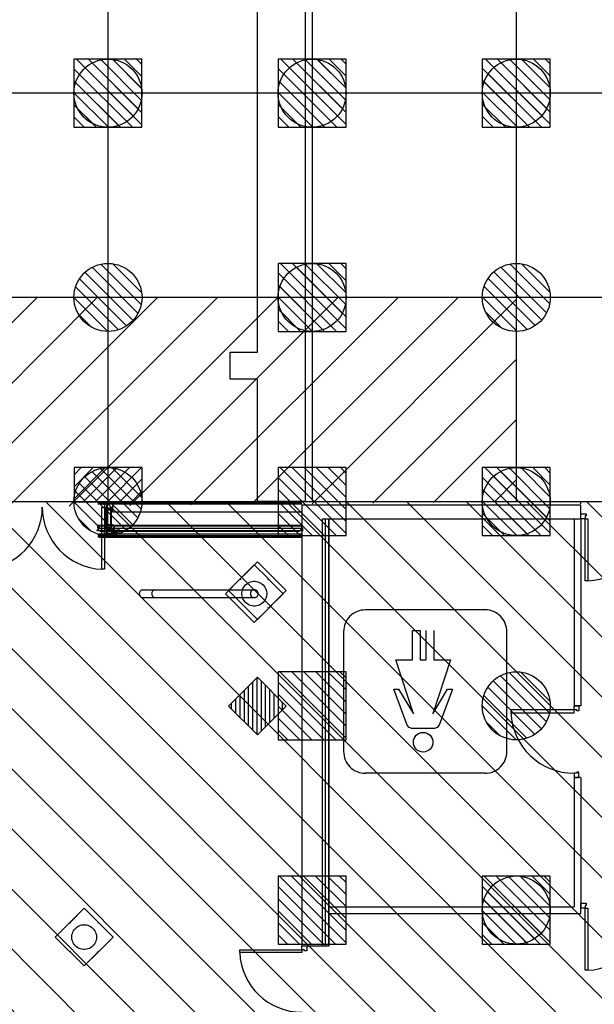
# Model space of a CAD drawing. Units: metres. Extents: x -1953 to -1685, y -991 to 2480.
# Drawn here: x -1915 to -1907, y 2139 to 2154 of the extents above; entities that cross this region are included whole.
import ezdxf

# ---------------------------------------------------------------- set-up
doc = ezdxf.new("R2010")
doc.units = ezdxf.units.M
for name, color, linetype in [('AERIEN-ELINGAGE BAS-6-3', 213, 'Continuous'), ('AERIEN-ELINGAGE HAUT NON UTILISABLE-6-3', 173, 'Continuous'), ('AERIEN-ELINGAGE HAUT-6-3', 5, 'Continuous'), ('CANIVEAUX-6-3', 133, 'Continuous'), ('MUR-6-3', 7, 'Continuous'), ('POT-RIA-ZONE-NON-CONST-6-3 PORTE 6.03', 1, 'Continuous'), ('RIDEAUX COMPLEMENTAIRES 6-3', 1, 'Continuous'), ('TRAME-6-3', 12, 'Continuous'), ('ZONE NON ELINGABLE-6-3', 133, 'Continuous')]:
    doc.layers.add(name, color=color, linetype=linetype)
doc.linetypes.add('ISOLATION', pattern='A,0.0001,-0.1,[134,ltypeshp.shx,S=0.1,R=0,X=-0.1,Y=0],-0.2,[134,ltypeshp.shx,S=0.1,R=180,X=0.1,Y=0],-0.1', length=0.4001)
pattern_1 = [(90, (464.88478, 9.8523), (-0.125, 8e-18), [])]

# ---------------------------------------------------------------- blocks, each defined once
blk = doc.blocks.new('ÉLINGAGE BAS')
at = {"linetype": 'Continuous'}
h = blk.add_hatch(dxfattribs=at)
h.set_pattern_fill('ANSI31', color=213, angle=45, style=0, pattern_type=2)
h.set_pattern_definition(pattern_1)
edge = h.paths.add_edge_path()
edge.add_arc((0, 0), 0.5, 0, 360, ccw=False)
at = {"color": 213, "linetype": 'Continuous'}
blk.add_circle((0, 0), 0.5, dxfattribs=at)
blk = doc.blocks.new('ÉLINGAGE HAUT NU')
at = {"linetype": 'Continuous'}
h = blk.add_hatch(dxfattribs=at)
h.set_pattern_fill('ANSI31', color=173, angle=45, style=0, pattern_type=2)
h.set_pattern_definition(pattern_1)
h.paths.add_polyline_path([(0, -0.707), (0.707, 0), (0, 0.707), (-0.707, 0)], flags=0)
at = {"color": 173, "linetype": 'Continuous'}
blk.add_lwpolyline([(0, -0.707), (0.707, 0), (0, 0.707), (-0.707, 0)], close=True, dxfattribs=at)
blk = doc.blocks.new('ÉLINGAGE HAUT')
at = {"linetype": 'Continuous'}
h = blk.add_hatch(dxfattribs=at)
h.set_pattern_fill('ANSI31', color=5, angle=45, style=0, pattern_type=2)
h.set_pattern_definition(pattern_1)
h.paths.add_polyline_path([(0, -0.707), (0.707, 0), (0, 0.707), (-0.707, 0)], flags=0)
at = {"color": 5, "linetype": 'Continuous'}
blk.add_lwpolyline([(0, -0.707), (0.707, 0), (0, 0.707), (-0.707, 0)], close=True, dxfattribs=at)
blk = doc.blocks.new('PB_7_90+90_90°_PLAN')
at = {"linetype": 'Continuous'}
for points in [[(-1.85, 0.07), (-1.89, 0.07), (-1.89, 0.984), (-1.85, 0.984)], [(-0.06, 0.07), (-0.1, 0.07), (-0.1, 0.984), (-0.06, 0.984)], [(-1.875, 0), (-1.875, 0.03), (-1.89, 0.03), (-1.89, 0.07), (-1.95, 0.07), (-1.95, 0)], [(-0.06, 0.07), (0, 0.07), (0, 0), (-0.075, 0), (-0.075, 0.03), (-0.06, 0.03)]]:
    blk.add_lwpolyline(points, close=True, dxfattribs=at)
blk.add_lwpolyline([(-0.1, 0.984, 0.401463), (-0.975, 0.07, 0.401463), (-1.85, 0.984), (-1.85, 0.984)], format="xyb", dxfattribs=at)
blk = doc.blocks.new('7PM90X2_P')
at = {"linetype": 'Continuous'}
for points in [[(0.075, 0.984), (0.075, 0.07), (0.035, 0.07), (0.035, 0.984)], [(1.865, 0.984), (1.865, 0.07), (1.825, 0.07), (1.825, 0.984)]]:
    blk.add_lwpolyline(points, close=True, dxfattribs=at)
for points in [[(0, 0), (0.05, 0), (0.05, 0.03), (0.035, 0.03), (0.035, 0.07), (0, 0.07)], [(1.9, 0), (1.85, 0), (1.85, 0.03), (1.865, 0.03), (1.865, 0.07), (1.9, 0.07)]]:
    blk.add_lwpolyline(points, dxfattribs=at)
for centre, start, end in [((0.035, 0.07), 0, 87.4945), ((1.865, 0.07), 92.5055, 180)]:
    blk.add_arc(centre, 0.915, start, end, dxfattribs=at)
blk = doc.blocks.new('ÉLINGAGE HAUT DEMI NU')
at = {"linetype": 'Continuous'}
h = blk.add_hatch(dxfattribs=at)
h.set_pattern_fill('ANSI31', color=173, angle=45, style=0, pattern_type=2)
h.set_pattern_definition(pattern_1)
h.paths.add_polyline_path([(-0.354, -0.354), (0.354, 0.354), (0, 0.707), (-0.707, 0)], flags=0)
at = {"color": 173, "linetype": 'Continuous'}
blk.add_lwpolyline([(-0.354, -0.354), (0.354, 0.354), (0, 0.707), (-0.707, 0)], close=True, dxfattribs=at)

msp = doc.modelspace()

# ---------------------------------------------------------------- hatches: boundary and pattern name
at = {"layer": 'CANIVEAUX-6-3', "linetype": 'Continuous'}
h = msp.add_hatch(dxfattribs=at)
h.set_pattern_fill('ANSI31', color=256, scale=0.5, angle=-135, style=0, pattern_type=2)
h.set_pattern_definition([(270.000027, (-1453.91553, 2883.89667), (0.0625, 2.92e-08), [])])
h.paths.add_polyline_path([(-1911.174, 2143.564), (-1911.598, 2143.14), (-1912.022, 2143.564), (-1911.598, 2143.988)], flags=0)
at = {"layer": 'POT-RIA-ZONE-NON-CONST-6-3 PORTE 6.03', "linetype": 'Continuous'}
h = msp.add_hatch(dxfattribs=at)
h.set_pattern_fill('ANSI31', color=256, scale=5, angle=180, style=0, pattern_type=2)
h.set_pattern_definition([(225.000027, (-2899.92294, 4497.6049), (0.44194194, -0.44194153), [])])
h.paths.add_polyline_path([(-1919.794, 2158.568), (-1922.794, 2158.568), (-1922.794, 2146.417), (-1907.794, 2146.567), (-1907.794, 2149.567), (-1919.794, 2149.567)], flags=0)
at = {"layer": 'ZONE NON ELINGABLE-6-3', "linetype": 'Continuous'}
h = msp.add_hatch(dxfattribs=at)
h.set_pattern_fill('ANSI31', color=133, scale=5, angle=-90, style=0, pattern_type=2)
h.set_pattern_definition([(315.000027, (-2830.2551, 1210.3731), (0.44194153, 0.44194194), [])])
h.paths.add_polyline_path([(-1844.794, 2144.357), (-1844.794, 2134.567), (-1922.794, 2134.567), (-1922.794, 2146.567), (-1894.994, 2146.557), (-1894.994, 2144.357)], flags=0)

# ---------------------------------------------------------------- linework, layer by layer
at = {"layer": 'CANIVEAUX-6-3', "linetype": 'Continuous'}
msp.add_lwpolyline([(-1910.898, 2173.568), (-1910.898, 2146.568), (-1911.598, 2146.568), (-1911.598, 2148.365), (-1911.998, 2148.365), (-1911.998, 2148.765), (-1911.598, 2148.765), (-1911.598, 2154.365), (-1911.998, 2154.365), (-1911.998, 2154.765), (-1911.598, 2154.765), (-1911.598, 2163.365), (-1911.998, 2163.365), (-1911.998, 2163.765), (-1911.598, 2163.765), (-1911.598, 2172.365), (-1911.998, 2172.365), (-1911.998, 2172.765), (-1911.598, 2172.765), (-1911.598, 2173.568), (-1910.898, 2173.568)], dxfattribs=at)
msp.add_lwpolyline([(-1911.174, 2143.564), (-1911.598, 2143.14), (-1912.022, 2143.564), (-1911.598, 2143.988)], close=True, dxfattribs=at)
at = {"layer": 'MUR-6-3', "ltscale": 0.4}
for p, q in [((-1913.945, 2146.555), (-1910.946, 2146.555)), ((-1913.945, 2146.535), (-1910.946, 2146.535)), ((-1913.934, 2146.147), (-1913.956, 2146.147)), ((-1913.956, 2146.147), (-1913.956, 2146.145)), ((-1913.956, 2146.145), (-1913.932, 2146.145)), ((-1910.946, 2146.215), (-1913.945, 2146.215)), ((-1910.944, 2146.215), (-1913.944, 2146.215)), ((-1913.944, 2146.215), (-1913.944, 2146.185)), ((-1913.944, 2146.185), (-1913.934, 2146.173)), ((-1913.942, 2146.213), (-1910.946, 2146.213)), ((-1913.942, 2146.186), (-1913.942, 2146.213)), ((-1913.932, 2146.174), (-1913.942, 2146.186)), ((-1913.934, 2146.173), (-1913.934, 2146.147)), ((-1913.933, 2146.095), (-1910.955, 2146.095)), ((-1913.932, 2146.145), (-1913.932, 2146.174)), ((-1910.956, 2146.173), (-1913.932, 2146.173)), ((-1913.932, 2146.145), (-1910.956, 2146.145)), ((-1913.908, 2146.133), (-1910.979, 2146.133)), ((-1913.713, 2146.098), (-1913.808, 2146.098)), ((-1913.715, 2146.147), (-1913.796, 2146.147)), ((-1910.956, 2146.173), (-1910.946, 2146.185)), ((-1910.956, 2146.145), (-1910.956, 2146.173)), ((-1910.934, 2146.147), (-1910.956, 2146.147)), ((-1910.956, 2146.147), (-1910.956, 2146.145)), ((-1910.956, 2146.145), (-1910.932, 2146.145)), ((-1910.932, 2146.145), (-1910.956, 2146.145)), ((-1910.944, 2146.185), (-1910.954, 2146.173)), ((-1910.954, 2146.173), (-1910.954, 2146.147)), ((-1910.954, 2146.147), (-1910.932, 2146.147)), ((-1910.946, 2146.185), (-1910.946, 2146.213)), ((-1910.944, 2146.215), (-1910.944, 2146.185)), ((-1910.944, 2146.215), (-1910.944, 2146.185)), ((-1910.944, 2146.185), (-1910.934, 2146.173)), ((-1910.942, 2146.185), (-1910.942, 2146.213)), ((-1910.932, 2146.173), (-1910.942, 2146.185)), ((-1910.934, 2146.173), (-1910.934, 2146.147)), ((-1910.932, 2146.145), (-1910.932, 2146.173)), ((-1910.932, 2146.147), (-1910.932, 2146.145)), ((-1910.946, 2146.065), (-1913.945, 2146.065)), ((-1913.292, 2145.272), (-1911.644, 2145.272)), ((-1913.292, 2145.158), (-1911.644, 2145.158))]:
    msp.add_line(p, q, dxfattribs=at)
at = {"layer": 'MUR-6-3'}
for p, q in [((-1906.844, 2146.537), (-1906.844, 2146.557)), ((-1906.944, 2146.317), (-1906.944, 2143.567)), ((-1906.844, 2146.317), (-1906.844, 2143.567)), ((-1906.844, 2143.567), (-1906.944, 2143.567)), ((-1906.944, 2142.517), (-1906.944, 2140.617)), ((-1906.844, 2142.517), (-1906.944, 2142.517)), ((-1906.844, 2142.517), (-1906.844, 2140.617)), ((-1910.544, 2140.617), (-1907.844, 2140.617)), ((-1907.844, 2140.617), (-1906.944, 2140.617)), ((-1906.844, 2140.517), (-1906.844, 2140.617)), ((-1910.544, 2140.517), (-1906.844, 2140.517))]:
    msp.add_line(p, q, dxfattribs=at)
at = {"layer": 'MUR-6-3', "ltscale": 0.05}
for p, q in [((-1906.844, 2146.317), (-1906.844, 2146.517)), ((-1910.644, 2146.317), (-1906.844, 2146.317)), ((-1910.544, 2140.042), (-1910.544, 2146.317)), ((-1910.944, 2140.042), (-1910.644, 2140.042)), ((-1910.644, 2140.042), (-1910.544, 2140.042))]:
    msp.add_line(p, q, dxfattribs=at)
at = {"layer": 'MUR-6-3', "linetype": 'Continuous'}
for p, q in [((-1913.718, 2146.457), (-1913.803, 2146.457)), ((-1913.803, 2146.457), (-1913.803, 2146.217)), ((-1913.795, 2146.235), (-1913.795, 2146.44)), ((-1913.787, 2146.448), (-1913.721, 2146.449)), ((-1913.718, 2146.452), (-1913.718, 2146.457)), ((-1913.721, 2146.225), (-1913.787, 2146.227)), ((-1913.803, 2146.217), (-1913.718, 2146.217)), ((-1913.718, 2146.217), (-1913.718, 2146.222)), ((-1908.252, 2144.977), (-1910.012, 2144.977)), ((-1909.321, 2144.243), (-1909.321, 2144.675)), ((-1909.321, 2144.675), (-1909.206, 2144.675)), ((-1909.206, 2144.675), (-1909.206, 2144.243)), ((-1909.119, 2144.243), (-1909.119, 2144.675)), ((-1909.004, 2144.675), (-1909.004, 2144.243)), ((-1909.307, 2143.451), (-1909.566, 2144.243)), ((-1909.566, 2144.243), (-1909.321, 2144.243)), ((-1909.206, 2144.243), (-1909.163, 2144.243)), ((-1909.163, 2144.243), (-1909.119, 2144.243)), ((-1908.759, 2144.243), (-1909.019, 2143.451)), ((-1909.004, 2144.243), (-1908.759, 2144.243)), ((-1909.396, 2143.282), (-1909.595, 2143.811)), ((-1909.595, 2143.811), (-1909.523, 2143.811)), ((-1909.523, 2143.811), (-1909.307, 2143.451)), ((-1909.019, 2143.451), (-1908.803, 2143.811)), ((-1908.731, 2143.811), (-1908.929, 2143.282)), ((-1908.803, 2143.811), (-1908.731, 2143.811)), ((-1909.37, 2143.248), (-1909.396, 2143.282)), ((-1909.329, 2143.235), (-1909.37, 2143.248)), ((-1909.163, 2143.235), (-1909.329, 2143.235)), ((-1908.997, 2143.235), (-1909.163, 2143.235)), ((-1908.956, 2143.248), (-1908.997, 2143.235)), ((-1908.929, 2143.282), (-1908.956, 2143.248))]:
    msp.add_line(p, q, dxfattribs=at)
at = {"layer": 'MUR-6-3', "linetype": 'ISOLATION', "ltscale": 0.022}
msp.add_line((-1910.598, 2140.042), (-1910.598, 2146.317), dxfattribs=at)
at = {"layer": 'MUR-6-3', "ltscale": 0.4}
for points in [[(-1913.713, 2146.098), (-1913.713, 2146.048), (-1913.809, 2146.048), (-1913.809, 2146.558), (-1913.808, 2146.558), (-1913.808, 2146.558), (-1913.808, 2146.558), (-1913.808, 2146.049), (-1913.714, 2146.049), (-1913.714, 2146.098)], [(-1910.954, 2146.045), (-1913.934, 2146.045), (-1913.934, 2146.095), (-1913.933, 2146.095), (-1913.933, 2146.046), (-1910.955, 2146.046), (-1910.955, 2146.095), (-1910.954, 2146.095)], [(-1913.808, 2146.149), (-1913.808, 2146.149), (-1913.808, 2146.147), (-1913.796, 2146.147), (-1913.796, 2146.176), (-1913.806, 2146.188), (-1913.806, 2146.215), (-1913.705, 2146.215), (-1913.705, 2146.188), (-1913.715, 2146.176), (-1913.715, 2146.149), (-1913.694, 2146.149), (-1913.694, 2146.151), (-1913.713, 2146.151), (-1913.713, 2146.176), (-1913.703, 2146.188), (-1913.703, 2146.217), (-1913.808, 2146.217), (-1913.808, 2146.188), (-1913.798, 2146.176), (-1913.798, 2146.149), (-1913.808, 2146.149)], [(-1913.619, 2146.146), (-1913.668, 2146.146), (-1913.668, 2146.119), (-1913.703, 2146.119), (-1913.736, 2146.119), (-1913.736, 2146.147), (-1913.736, 2146.147), (-1913.736, 2146.147), (-1913.734, 2146.147), (-1913.734, 2146.12), (-1913.703, 2146.12), (-1913.669, 2146.12), (-1913.669, 2146.147), (-1913.619, 2146.147)], [(-1913.619, 2146.102), (-1913.668, 2146.102), (-1913.668, 2146.119), (-1913.703, 2146.119), (-1913.736, 2146.119), (-1913.736, 2146.116), (-1913.736, 2146.116), (-1913.736, 2146.116), (-1913.736, 2146.116), (-1913.736, 2146.116), (-1913.703, 2146.116), (-1913.671, 2146.116), (-1913.671, 2146.099), (-1913.619, 2146.099)], [(-1913.674, 2146.056), (-1913.671, 2146.056), (-1913.671, 2146.116), (-1913.736, 2146.116), (-1913.736, 2146.056), (-1913.733, 2146.056), (-1913.733, 2146.113), (-1913.674, 2146.113)], [(-1912.022, 2145.261), (-1911.598, 2144.837), (-1911.174, 2145.261), (-1911.598, 2145.685)], [(-1914.568, 2140.17), (-1914.144, 2139.746), (-1913.719, 2140.17), (-1914.144, 2140.594)]]:
    msp.add_lwpolyline(points, close=True, dxfattribs=at)
for points in [[(-1910.946, 2146.415), (-1913.724, 2146.415), (-1913.724, 2146.535), (-1910.946, 2146.535)], [(-1906.844, 2146.517), (-1910.944, 2146.517), (-1910.944, 2140.042)], [(-1913.844, 2146.47), (-1913.844, 2146.17), (-1913.744, 2146.17), (-1913.744, 2146.47), (-1913.844, 2146.47)], [(-1913.844, 2146.47), (-1913.844, 2146.17), (-1913.744, 2146.17), (-1913.744, 2146.47), (-1913.844, 2146.47)], [(-1913.832, 2146.458), (-1913.756, 2146.458), (-1913.756, 2146.182), (-1913.832, 2146.182), (-1913.832, 2146.458)], [(-1913.832, 2146.458), (-1913.756, 2146.458), (-1913.756, 2146.182), (-1913.832, 2146.182), (-1913.832, 2146.458)], [(-1911.644, 2145.639), (-1911.853, 2145.431), (-1911.849, 2145.42), (-1911.86, 2145.424), (-1912.068, 2145.215), (-1911.816, 2144.963)], [(-1911.816, 2144.963), (-1911.644, 2144.791), (-1911.435, 2144.999), (-1911.439, 2145.01), (-1911.428, 2145.007), (-1911.22, 2145.215), (-1911.428, 2145.424), (-1911.439, 2145.42), (-1911.435, 2145.431), (-1911.644, 2145.639)], [(-1911.773, 2145.086), (-1911.787, 2145.103), (-1911.8, 2145.121), (-1911.81, 2145.14), (-1911.818, 2145.161), (-1911.823, 2145.182), (-1911.826, 2145.204), (-1911.826, 2145.226), (-1911.823, 2145.248), (-1911.818, 2145.269), (-1911.81, 2145.29), (-1911.8, 2145.309), (-1911.787, 2145.327), (-1911.773, 2145.344), (-1911.756, 2145.358), (-1911.738, 2145.371), (-1911.719, 2145.381), (-1911.698, 2145.389), (-1911.677, 2145.394), (-1911.655, 2145.397), (-1911.633, 2145.397), (-1911.611, 2145.394), (-1911.59, 2145.389), (-1911.569, 2145.381), (-1911.55, 2145.371), (-1911.532, 2145.358), (-1911.515, 2145.344), (-1911.501, 2145.327), (-1911.488, 2145.309), (-1911.478, 2145.29), (-1911.47, 2145.269), (-1911.465, 2145.248), (-1911.462, 2145.226), (-1911.462, 2145.204), (-1911.465, 2145.182), (-1911.47, 2145.161), (-1911.478, 2145.14), (-1911.488, 2145.121), (-1911.501, 2145.103), (-1911.515, 2145.086), (-1911.532, 2145.072), (-1911.55, 2145.059), (-1911.569, 2145.049), (-1911.59, 2145.041), (-1911.611, 2145.036), (-1911.633, 2145.034), (-1911.655, 2145.034), (-1911.677, 2145.036), (-1911.698, 2145.041), (-1911.719, 2145.049), (-1911.738, 2145.059), (-1911.756, 2145.072), (-1911.773, 2145.086)], [(-1911.684, 2145.256), (-1911.689, 2145.25), (-1911.693, 2145.245), (-1911.696, 2145.239), (-1911.699, 2145.232), (-1911.7, 2145.225), (-1911.701, 2145.219), (-1911.701, 2145.212), (-1911.7, 2145.205), (-1911.699, 2145.198), (-1911.696, 2145.192), (-1911.693, 2145.186), (-1911.689, 2145.18), (-1911.684, 2145.175), (-1911.679, 2145.17), (-1911.674, 2145.166), (-1911.667, 2145.163), (-1911.661, 2145.161), (-1911.654, 2145.159), (-1911.647, 2145.158), (-1911.641, 2145.158), (-1911.634, 2145.159), (-1911.627, 2145.161), (-1911.621, 2145.163), (-1911.614, 2145.166), (-1911.609, 2145.17), (-1911.604, 2145.175), (-1911.599, 2145.18), (-1911.595, 2145.186), (-1911.592, 2145.192), (-1911.589, 2145.198), (-1911.588, 2145.205), (-1911.587, 2145.212), (-1911.587, 2145.219), (-1911.588, 2145.225), (-1911.589, 2145.232), (-1911.592, 2145.239), (-1911.595, 2145.245), (-1911.599, 2145.25), (-1911.604, 2145.256), (-1911.609, 2145.26), (-1911.614, 2145.264), (-1911.621, 2145.267), (-1911.627, 2145.27), (-1911.634, 2145.271), (-1911.641, 2145.272), (-1911.647, 2145.272), (-1911.654, 2145.271), (-1911.661, 2145.27), (-1911.667, 2145.267), (-1911.674, 2145.264), (-1911.679, 2145.26), (-1911.684, 2145.256)], [(-1914.144, 2140.594), (-1914.352, 2140.386), (-1914.349, 2140.375), (-1914.359, 2140.379), (-1914.568, 2140.17), (-1914.359, 2139.961), (-1914.349, 2139.965), (-1914.352, 2139.954), (-1914.144, 2139.746), (-1913.935, 2139.954), (-1913.939, 2139.965), (-1913.928, 2139.961), (-1913.719, 2140.17), (-1913.928, 2140.379), (-1913.939, 2140.375), (-1913.935, 2140.386), (-1914.144, 2140.594)], [(-1914.272, 2140.041), (-1914.287, 2140.058), (-1914.299, 2140.076), (-1914.31, 2140.095), (-1914.317, 2140.116), (-1914.323, 2140.137), (-1914.325, 2140.159), (-1914.325, 2140.181), (-1914.323, 2140.203), (-1914.317, 2140.224), (-1914.31, 2140.245), (-1914.299, 2140.264), (-1914.287, 2140.282), (-1914.272, 2140.299), (-1914.256, 2140.313), (-1914.238, 2140.326), (-1914.218, 2140.336), (-1914.198, 2140.344), (-1914.176, 2140.349), (-1914.155, 2140.352), (-1914.133, 2140.352), (-1914.111, 2140.349), (-1914.09, 2140.344), (-1914.069, 2140.336), (-1914.05, 2140.326), (-1914.031, 2140.313), (-1914.015, 2140.299), (-1914, 2140.282), (-1913.988, 2140.264), (-1913.978, 2140.245), (-1913.97, 2140.224), (-1913.965, 2140.203), (-1913.962, 2140.181), (-1913.962, 2140.159), (-1913.965, 2140.137), (-1913.97, 2140.116), (-1913.978, 2140.095), (-1913.988, 2140.076), (-1914, 2140.058), (-1914.015, 2140.041), (-1914.031, 2140.027), (-1914.05, 2140.014), (-1914.069, 2140.004), (-1914.09, 2139.996), (-1914.111, 2139.991), (-1914.133, 2139.988), (-1914.155, 2139.988), (-1914.176, 2139.991), (-1914.198, 2139.996), (-1914.218, 2140.004), (-1914.238, 2140.014), (-1914.256, 2140.027), (-1914.272, 2140.041)]]:
    msp.add_lwpolyline(points, dxfattribs=at)
at = {"layer": 'MUR-6-3', "linetype": 'ByBlock'}
for points in [[(-1906.784, 2146.317), (-1906.844, 2146.317), (-1906.844, 2146.387), (-1906.769, 2146.387), (-1906.769, 2146.357), (-1906.784, 2146.357)], [(-1906.784, 2146.317), (-1906.744, 2146.317), (-1906.744, 2145.403), (-1906.784, 2145.403)], [(-1907.874, 2143.467), (-1906.944, 2143.467), (-1906.944, 2143.507), (-1907.874, 2143.507)], [(-1906.904, 2143.492), (-1906.904, 2143.507), (-1906.944, 2143.507), (-1906.944, 2143.567), (-1906.874, 2143.567), (-1906.874, 2143.492)], [(-1906.874, 2142.592), (-1906.904, 2142.592), (-1906.904, 2142.577), (-1906.944, 2142.577), (-1906.944, 2142.517), (-1906.874, 2142.517)], [(-1906.784, 2140.597), (-1906.844, 2140.597), (-1906.844, 2140.667), (-1906.769, 2140.667), (-1906.769, 2140.637), (-1906.784, 2140.637)], [(-1906.784, 2140.597), (-1906.744, 2140.597), (-1906.744, 2139.683), (-1906.784, 2139.683)]]:
    msp.add_lwpolyline(points, close=True, dxfattribs=at)
at = {"layer": 'MUR-6-3', "ltscale": 0.05}
for points in [[(-1910.644, 2140.042), (-1910.644, 2146.317)], [(-1910.554, 2146.317), (-1910.554, 2140.042)]]:
    msp.add_lwpolyline(points, dxfattribs=at)
at = {"layer": 'MUR-6-3', "linetype": 'ByBlock'}
for points in [[(-1906.744, 2145.403, 0.401463), (-1905.869, 2146.317, 0.401463), (-1904.994, 2145.403)], [(-1906.744, 2139.683, 0.401463), (-1905.869, 2140.597, 0.401463), (-1904.994, 2139.683)]]:
    msp.add_lwpolyline(points, format="xyb", dxfattribs=at)
at = {"layer": 'MUR-6-3', "linetype": 'Continuous'}
msp.add_circle((-1909.163, 2143.033), 0.144, dxfattribs=at)
for centre, radius, start, end in [((-1913.787, 2146.44), 0.008, 91.8476, 180), ((-1913.721, 2146.452), 0.003, 271.8476, 0), ((-1913.787, 2146.235), 0.008, 180, 268.1524), ((-1913.721, 2146.222), 0.003, 0, 88.1524), ((-1910.012, 2144.657), 0.32, 89.9998, 135.0066), ((-1908.252, 2144.658), 0.32, 44.9883, 90.0139), ((-1910.012, 2144.657), 0.32, 135.0066, 179.9872), ((-1908.252, 2144.657), 0.32, 0.0148, 44.9883), ((1974.541, 2143.787), 3884.873, 179.987166, 180.013123), ((-5295.939, 2143.785), 3388.007, 359.984987, 0.014751), ((-1910.012, 2142.897), 0.32, 180.0131, 224.9866), ((-1908.252, 2142.897), 0.32, 315.0144, 359.985), ((-1910.012, 2142.897), 0.32, 224.9866, 270.0139), ((-1908.252, 2142.897), 0.32, 269.9863, 315.0144), ((-1909.127, -1512.282), 3654.859, 89.986293, 90.013884)]:
    msp.add_arc(centre, radius, start, end, dxfattribs=at)
at = {"layer": 'MUR-6-3', "ltscale": 0.4}
for centre in [(-1913.275, 2145.215), (-1913.092, 2145.215)]:
    msp.add_arc(centre, 0.0597, 106.765, 253.2345, dxfattribs=at)
at = {"layer": 'MUR-6-3', "linetype": 'ByBlock'}
msp.add_arc((-1906.944, 2143.507), 0.93, 182.4651, 270, dxfattribs=at)
at = {"layer": 'RIDEAUX COMPLEMENTAIRES 6-3', "linetype": 'Continuous', "const_width": 0.0005}
msp.add_lwpolyline([(-1907.794, 2146.567), (-1907.794, 2188.468)], dxfattribs=at)
at = {"layer": 'TRAME-6-3'}
for p, q in [((-1913.794, 2275.569), (-1913.794, 2146.567)), ((-1910.794, 2275.569), (-1910.794, 2146.567)), ((-1907.794, 2275.569), (-1907.794, 2146.567)), ((-1844.794, 2152.568), (-1922.794, 2152.567)), ((-1844.794, 2149.568), (-1922.794, 2149.567)), ((-1844.794, 2146.567), (-1922.794, 2146.567))]:
    msp.add_line(p, q, dxfattribs=at)

# ---------------------------------------------------------------- block references
at = {"layer": 'AERIEN-ELINGAGE BAS-6-3', "color": 213, "linetype": 'Continuous', "ltscale": 0.00079375, "rotation": 225.0000267983682}
for p in [(-1913.794, 2152.568), (-1910.794, 2152.568), (-1907.794, 2152.568), (-1913.794, 2149.568), (-1910.794, 2149.568), (-1907.794, 2149.568), (-1913.794, 2146.568), (-1907.794, 2146.568), (-1907.794, 2143.568), (-1907.794, 2140.568)]:
    msp.add_blockref('ÉLINGAGE BAS', p, dxfattribs=at)
at = {"layer": 'AERIEN-ELINGAGE HAUT NON UTILISABLE-6-3', "color": 173, "linetype": 'Continuous', "ltscale": 0.001}
for name, p, rotation in [('ÉLINGAGE HAUT NU', (-1913.794, 2152.568), 225.0000267983682), ('ÉLINGAGE HAUT NU', (-1910.794, 2152.568), 225.0000267983682), ('ÉLINGAGE HAUT NU', (-1907.794, 2152.568), 225.0000267983682), ('ÉLINGAGE HAUT DEMI NU', (-1913.792, 2146.567), 315.0000267983682)]:
    msp.add_blockref(name, p, dxfattribs=dict(at, rotation=rotation))
at = {"layer": 'AERIEN-ELINGAGE HAUT-6-3', "color": 5, "linetype": 'Continuous', "ltscale": 0.00079375, "rotation": 225.0000267983682}
for p in [(-1910.794, 2149.568), (-1910.794, 2146.568), (-1907.794, 2146.568), (-1910.794, 2143.568), (-1910.794, 2140.568), (-1907.794, 2140.568)]:
    msp.add_blockref('ÉLINGAGE HAUT', p, dxfattribs=at)
at = {"layer": 'MUR-6-3', "ltscale": 0.4}
for name, p, rotation in [('7PM90X2_P', (-1913.809, 2146.558), 180.0002493801485), ('PB_7_90+90_90°_PLAN', (-1910.874, 2140.042), 90.00000000405883)]:
    msp.add_blockref(name, p, dxfattribs=dict(at, rotation=rotation))

doc.saveas('drawing.dxf')
